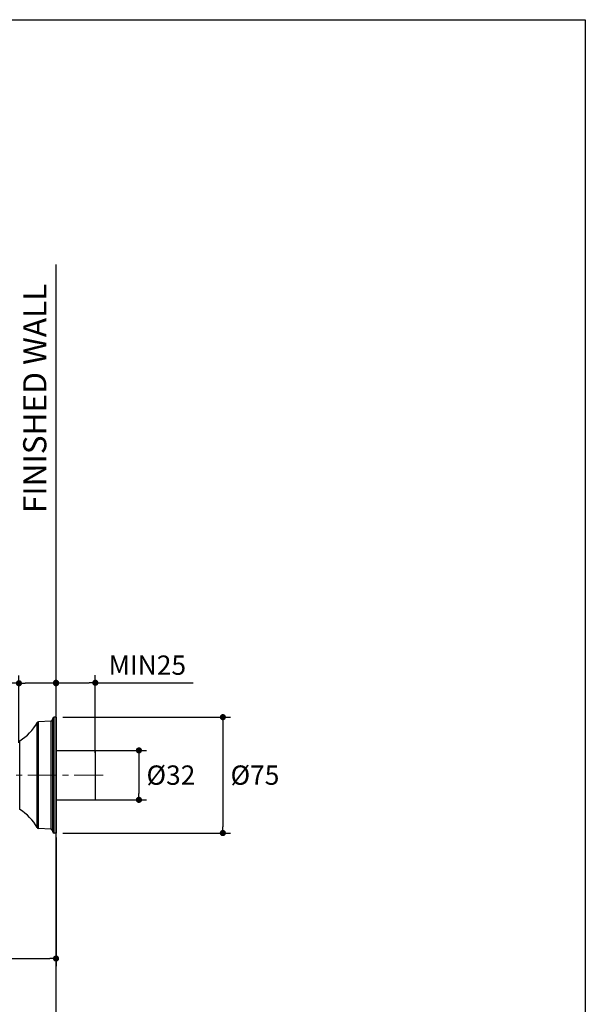
# Model space of a CAD drawing. Units: millimetres. Extents: x 72 to 9921, y -938 to 626.
# Drawn here: x 9555 to 9921, y -573 to 64 of the extents above; entities that cross this region are included whole.
import ezdxf

# ---------------------------------------------------------------- set-up
doc = ezdxf.new("R2010")
doc.units = ezdxf.units.MM
doc.header["$MEASUREMENT"] = 0
doc.linetypes.add('CENTER', pattern=[2, 1.25, -0.25, 0.25, -0.25])
doc.layers.add('Centerline', color=4, linetype='CENTER', lineweight=15)
for name, color, linetype in [('Dimensions', 7, 'Continuous'), ('Text', 7, 'Continuous'), ('Wall_Floor', 7, 'Continuous')]:
    doc.layers.add(name, color=color, linetype=linetype)
doc.styles.get("Standard").update_dxf_attribs({"font": 'helr45w_0.ttf'})
doc.dimstyles.get("Standard").update_dxf_attribs({"dimscale": 5, "dimtxt": 2.5, "dimasz": 0.8, "dimexe": 1, "dimexo": 1, "dimgap": 1, "dimtad": 2, "dimtih": 1, "dimtoh": 1, "dimdec": 0, "dimzin": 0, "dimdsep": 46, "dimtxsty": 'Standard', "dimblk": 'DOT', "dimcen": 2, "dimclrd": 1, "dimclre": 1, "dimclrt": 1, "dimadec": 0, "dimazin": 0, "dimtfac": 1, "dimtdec": 0, "dimtofl": 0, "dimtmove": 0, "dimatfit": 3, "dimfxl": 1, "dimtolj": 1, "dimtzin": 0, "dimarcsym": 0})

# ---------------------------------------------------------------- blocks, each defined once
blk = doc.blocks.new('_Dot')
at = {"color": 0, "linetype": 'ByBlock', "lineweight": -2}
blk.add_line((-0.5, 0), (-1, 0), dxfattribs=at)
at = {"color": 0, "linetype": 'ByBlock', "const_width": 0.5}
blk.add_lwpolyline([(-0.25, 0, 1), (0.25, 0, 1)], format="xyb", close=True, dxfattribs=at)
blk = doc.blocks.new('*D6')
at = {"layer": 'Dimensions', "color": 1, "lineweight": -2, "transparency": 16777216}
for p, q in [((9578.27, -465.19), (9578.27, -548.6)), ((9188.66, -473.77), (9188.66, -548.6)), ((9192.66, -543.6), (9574.27, -543.6))]:
    blk.add_line(p, q, dxfattribs=at)
at = {"layer": 'Dimensions', "color": 1, "lineweight": -2, "transparency": 16777216, "xscale": 4, "yscale": 4, "zscale": 4, "rotation": 180}
blk.add_blockref('_Dot', (9188.66, -543.6), dxfattribs=at)
at = {"layer": 'Dimensions', "color": 1, "lineweight": -2, "transparency": 16777216, "xscale": 4, "yscale": 4, "zscale": 4}
blk.add_blockref('_Dot', (9578.27, -543.6), dxfattribs=at)
at = {"layer": 'Dimensions', "color": 1, "transparency": 16777216, "insert": (9383.46, -555.01), "char_height": 12.5, "attachment_point": 5}
blk.add_mtext('\\A1;170-390', dxfattribs=at)
blk = doc.blocks.new('*D7')
at = {"layer": 'Dimensions', "color": 1, "lineweight": -2, "transparency": 16777216}
for p, q in [((9554.27, -403.92), (9554.27, -360.48)), ((9578.27, -395.03), (9578.27, -360.48)), ((9554.27, -365.48), (9521.93, -365.48)), ((9574.27, -365.48), (9558.27, -365.48))]:
    blk.add_line(p, q, dxfattribs=at)
at = {"layer": 'Dimensions', "color": 1, "lineweight": -2, "transparency": 16777216, "xscale": 4, "yscale": 4, "zscale": 4, "rotation": 180}
blk.add_blockref('_Dot', (9554.27, -365.48), dxfattribs=at)
at = {"layer": 'Dimensions', "color": 1, "lineweight": -2, "transparency": 16777216, "xscale": 4, "yscale": 4, "zscale": 4}
blk.add_blockref('_Dot', (9578.27, -365.48), dxfattribs=at)
at = {"layer": 'Dimensions', "color": 1, "transparency": 16777216, "insert": (9536.1, -354.23), "char_height": 12.5, "attachment_point": 5}
blk.add_mtext('\\A1;24', dxfattribs=at)
blk = doc.blocks.new('*D8')
at = {"layer": 'Dimensions', "color": 1, "lineweight": -2, "transparency": 16777216}
for p, q in [((9578.27, -403.92), (9578.27, -360.15)), ((9603.67, -410.49), (9603.67, -360.15)), ((9582.27, -365.15), (9599.67, -365.15)), ((9603.67, -365.15), (9666.96, -365.15))]:
    blk.add_line(p, q, dxfattribs=at)
at = {"layer": 'Dimensions', "color": 1, "lineweight": -2, "transparency": 16777216, "xscale": 4, "yscale": 4, "zscale": 4, "rotation": 180}
blk.add_blockref('_Dot', (9578.27, -365.15), dxfattribs=at)
at = {"layer": 'Dimensions', "color": 1, "lineweight": -2, "transparency": 16777216, "xscale": 4, "yscale": 4, "zscale": 4}
blk.add_blockref('_Dot', (9603.67, -365.15), dxfattribs=at)
at = {"layer": 'Dimensions', "color": 1, "transparency": 16777216, "insert": (9637.31, -353.74), "char_height": 12.5, "attachment_point": 5}
blk.add_mtext('\\A1;MIN25', dxfattribs=at)
blk = doc.blocks.new('*D9')
at = {"layer": 'Dimensions', "color": 1, "lineweight": -2, "transparency": 16777216}
for p, q in [((9599.69, -408.92), (9636.86, -408.92)), ((9631.86, -412.92), (9631.86, -436.92)), ((9599.69, -440.92), (9636.86, -440.92))]:
    blk.add_line(p, q, dxfattribs=at)
at = {"layer": 'Dimensions', "color": 1, "lineweight": -2, "transparency": 16777216, "xscale": 4, "yscale": 4, "zscale": 4}
for p, rotation in [((9631.86, -408.92), 90), ((9631.86, -440.92), 270)]:
    blk.add_blockref('_Dot', p, dxfattribs=dict(at, rotation=rotation))
at = {"layer": 'Dimensions', "color": 1, "transparency": 16777216, "insert": (9652.55, -424.92), "char_height": 12.5, "attachment_point": 5}
blk.add_mtext('\\A1;%%C32', dxfattribs=at)
blk = doc.blocks.new('*D10')
at = {"layer": 'Dimensions', "color": 1, "lineweight": -2, "transparency": 16777216}
for p, q in [((9582.68, -387.42), (9691.16, -387.42)), ((9686.16, -391.42), (9686.16, -458.42)), ((9582.68, -462.42), (9691.16, -462.42))]:
    blk.add_line(p, q, dxfattribs=at)
at = {"layer": 'Dimensions', "color": 1, "lineweight": -2, "transparency": 16777216, "xscale": 4, "yscale": 4, "zscale": 4}
for p, rotation in [((9686.16, -387.42), 90), ((9686.16, -462.42), 270)]:
    blk.add_blockref('_Dot', p, dxfattribs=dict(at, rotation=rotation))
at = {"layer": 'Dimensions', "color": 1, "transparency": 16777216, "insert": (9706.91, -424.92), "char_height": 12.5, "attachment_point": 5}
blk.add_mtext('\\A1;%%C75', dxfattribs=at)

msp = doc.modelspace()

# ---------------------------------------------------------------- linework, layer by layer
for p, q in [((9576.11, -388.22), (9575.92, -389.16)), ((9576.11, -461.62), (9576.11, -388.22)), ((9578.27, -387.42), (9577.09, -387.42)), ((9577.09, -462.42), (9577.09, -387.42)), ((9578.27, -387.42), (9578.27, -462.42)), ((9566.01, -458.93), (9566.01, -390.92)), ((9574.99, -389.96), (9566.84, -390.39)), ((9566.84, -459.45), (9566.84, -390.39)), ((9574.99, -389.96), (9574.99, -459.88)), ((9575.92, -389.16), (9575.92, -460.69)), ((9554.76, -447.21), (9554.76, -402.64)), ((9578.27, -408.92), (9603.67, -408.92)), ((9603.67, -408.92), (9603.67, -440.92)), ((9578.27, -440.92), (9603.67, -440.92)), ((9574.99, -459.88), (9566.84, -459.45)), ((9575.92, -460.69), (9576.11, -461.62)), ((9578.27, -462.42), (9577.09, -462.42))]:
    msp.add_line(p, q)
for centre, radius, start, end in [((9577.09, -388.42), 1, 90, 168.69007), ((9539.55, -376.78), 30, 300.46954, 331.88328), ((9566.89, -391.39), 1, 93.01279, 151.88328), ((9574.94, -388.96), 1, 273.01279, 348.69007), ((9539.55, -473.06), 30, 28.11672, 59.53046), ((9566.89, -458.45), 1, 208.11672, 266.98721), ((9574.94, -460.88), 1, 11.30993, 86.98721), ((9577.09, -461.42), 1, 191.30993, 270)]:
    msp.add_arc(centre, radius, start, end)
at = {"layer": 'Centerline', "color": 4, "linetype": 'CENTER', "ltscale": 15}
msp.add_line((9608.75, -424.92), (9158.56, -424.92), dxfattribs=at)
at = {"layer": 'Dimensions'}
msp.add_lwpolyline([(8509.84, -937.78), (8509.84, 63.94), (9920.57, 63.94), (9920.57, -937.78)], close=True, dxfattribs=at)
at = {"layer": 'Wall_Floor', "color": 3}
msp.add_line((9578.27, -649.63), (9578.27, -94.43), dxfattribs=at)

# ---------------------------------------------------------------- texts
at = {"layer": 'Text', "insert": (9557.01, -255.37), "char_height": 15, "width": 994.7932, "attachment_point": 1, "rotation": 90}
msp.add_mtext('{\\fHelvetica|b1|i0|c222|p34;FINISHED WALL}', dxfattribs=at)

# ---------------------------------------------------------------- dimensions: what is measured, and where the dimension line sits
at = {"layer": 'Dimensions'}
dim = msp.add_linear_dim(base=(9554.27, -365.48), p1=(9578.27, -400.03), p2=(9554.27, -408.92), dimstyle='Standard', dxfattribs=at)
dim.commit()
dim.dimension.update_dxf_attribs({"geometry": '*D7', "text_midpoint": (9536.1, -354.23)})
for base, p1, p2, text, picture, middle in [((9603.67, -365.15), (9578.27, -408.92), (9603.67, -415.49), 'MIN<>', '*D8', (9637.31, -353.74)), ((9578.27, -543.6), (9188.66, -468.77), (9578.27, -460.19), '170-<>', '*D6', (9383.46, -555.01))]:
    dim = msp.add_linear_dim(base=base, p1=p1, p2=p2, text=text, dimstyle='Standard', dxfattribs=at)
    dim.commit()
    dim.dimension.update_dxf_attribs({"geometry": picture, "text_midpoint": middle})
for base, p1, p2, picture, middle in [((9686.16, -462.42), (9577.68, -387.42), (9577.68, -462.42), '*D10', (9706.91, -424.92)), ((9631.86, -440.92), (9594.69, -408.92), (9594.69, -440.92), '*D9', (9652.55, -424.92))]:
    dim = msp.add_linear_dim(base=base, p1=p1, p2=p2, angle=90, text='%%C<>', dimstyle='Standard', dxfattribs=at)
    dim.commit()
    dim.dimension.update_dxf_attribs({"geometry": picture, "text_midpoint": middle})

doc.saveas('drawing.dxf')
